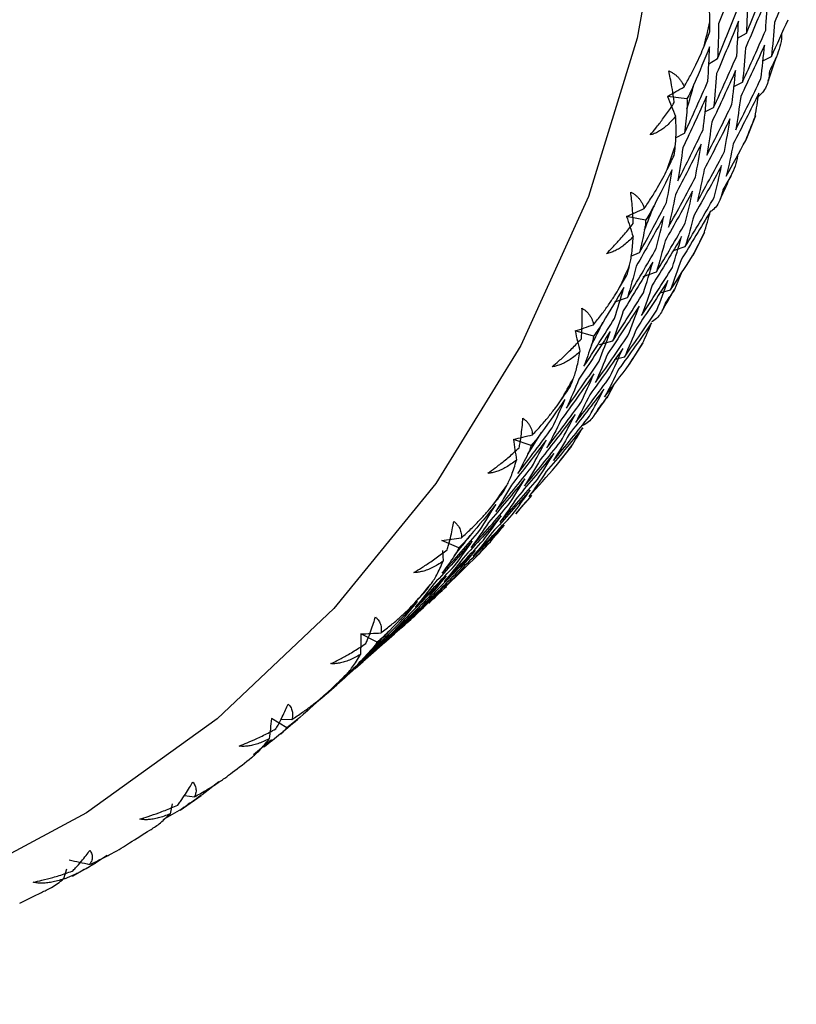
# Paper-space layout '_Dimetric' of a CAD drawing. Units: millimetres. Extents: x -23 to 895, y -677 to 299.
# Drawn here: x 878 to 891, y 87 to 103 of the extents above; entities that cross this region are included whole.
import ezdxf

# ---------------------------------------------------------------- set-up
doc = ezdxf.new("R2010")
doc.units = ezdxf.units.MM

psp = doc.layouts.new('_Dimetric')

# ---------------------------------------------------------------- linework, layer by layer
at = {"color": 7, "linetype": 'Continuous', "lineweight": 25}
for p, q in [((889.822, 102.992), (889.971, 103.079)), ((890.249, 102.606), (890.395, 102.681)), ((889.331, 102.559), (889.48, 102.645)), ((889.758, 102.173), (889.904, 102.248)), ((888.961, 101.96), (888.629, 102.004)), ((889.267, 101.74), (889.412, 101.815)), ((889.969, 101.268), (890.13, 101.677)), ((888.764, 101.301), (888.921, 101.382)), ((888.26, 99.901), (887.936, 99.966)), ((889.065, 99.307), (889.263, 99.696)), ((888.007, 99.293), (888.156, 99.352)), ((888.749, 99.393), (888.933, 99.456)), ((888.22, 98.947), (888.442, 99.023)), ((888.863, 98.997), (888.749, 98.726)), ((888.504, 98.668), (888.683, 98.719)), ((887.734, 98.516), (887.951, 98.59)), ((887.377, 97.934), (887.062, 98.02)), ((887.478, 97.789), (887.701, 97.854)), ((887.985, 97.456), (888.218, 97.821)), ((887.725, 97.537), (887.899, 97.579)), ((887.719, 97.106), (887.62, 96.914)), ((886.317, 96.075), (886.013, 96.18)), ((886.738, 95.728), (887.004, 96.067)), ((885.088, 94.338), (884.797, 94.461)), ((885.332, 94.136), (885.629, 94.447)), ((884.808, 94.29), (884.82, 94.11)), ((883.94, 92.829), (884.166, 93.028)), ((883.701, 92.736), (883.425, 92.876)), ((883.653, 92.579), (883.881, 92.782)), ((883.449, 92.396), (883.655, 92.577)), ((883.162, 92.146), (883.39, 92.349)), ((882.958, 91.962), (883.164, 92.144)), ((882.671, 91.713), (882.899, 91.916)), ((882.447, 91.512), (882.673, 91.711)), ((882.166, 91.281), (881.905, 91.437)), ((882.071, 91.43), (882.25, 91.423)), ((881.908, 91.075), (881.601, 90.823)), ((881.014, 90.365), (880.727, 90.146)), ((880.353, 89.882), (880.712, 90.133)), ((880.428, 90.131), (880.597, 90.109)), ((880.218, 89.991), (880.183, 89.82)), ((878.526, 88.76), (878.909, 88.975)), ((879.118, 89.114), (878.942, 88.999)), ((878.427, 88.882), (878.377, 88.715)), ((878.567, 88.789), (878.383, 88.713))]:
    psp.add_line(p, q, dxfattribs=at)
at = {"color": 7, "linetype": 'Continuous', "lineweight": 25, "flags": 128}
psp.add_lwpolyline([(888.788, 108.693), (888.62, 105.802), (888.118, 102.994), (887.288, 100.305), (886.142, 97.771), (884.695, 95.428), (882.967, 93.306), (880.982, 91.435), (878.765, 89.84), (876.348, 88.542), (873.762, 87.559), (871.043, 86.904), (868.228, 86.586), (865.354, 86.61), (862.46, 86.974), (859.586, 87.675), (858.207, 88.134)], dxfattribs=at)
at = {"color": 7, "linetype": 'Continuous', "lineweight": 25}
for centre, radius, start, end in [((865.979, 108.654), 23.984, 346.014, 347.0269), ((868.373, 109.973), 23.279, 340.6927, 341.7361), ((866.33, 108.561), 23.622, 343.3442, 344.4171), ((868.673, 109.863), 22.96, 337.9812, 339.0644), ((866.657, 108.458), 23.279, 340.6978, 341.731), ((868.945, 109.749), 22.666, 335.276, 336.3381), ((866.956, 108.349), 22.96, 337.9761, 339.0695), ((869.186, 109.633), 22.398, 332.5182, 333.6195), ((867.228, 108.235), 22.666, 335.2812, 336.333), ((869.396, 109.52), 22.159, 329.7708, 330.849), ((867.469, 108.119), 22.398, 332.513, 333.6247), ((869.575, 109.413), 21.951, 326.9742, 328.0904), ((867.679, 108.006), 22.159, 329.776, 330.8438), ((869.722, 109.314), 21.774, 324.1929, 325.2839), ((867.858, 107.898), 21.951, 326.969, 328.0956), ((869.838, 109.228), 21.629, 321.3671, 322.4943), ((868.005, 107.8), 21.774, 324.1982, 325.2785), ((869.924, 109.157), 21.518, 318.5621, 319.6616), ((868.121, 107.714), 21.629, 321.3618, 322.4996), ((869.981, 109.105), 21.441, 315.7179, 316.8517), ((868.207, 107.643), 21.518, 318.5674, 319.6563), ((870.011, 109.075), 21.398, 312.9007, 314.0043), ((868.264, 107.591), 21.441, 315.7126, 316.8571), ((868.295, 107.561), 21.398, 312.906, 313.999), ((868.3, 107.556), 21.39, 310.0448, 311.1911), ((868.283, 107.577), 21.418, 307.2382, 308.3304), ((868.193, 107.707), 21.576, 301.5883, 302.6752), ((868.051, 107.963), 21.869, 295.9799, 297.057)]:
    psp.add_arc(centre, radius, start, end, dxfattribs=at)
for points in [[(889.837, 104.136), (889.729, 103.835), (889.616, 103.534), (889.499, 103.235)], [(890.818, 104.147), (890.698, 103.849), (890.574, 103.553), (890.447, 103.258)], [(889.971, 103.078), (890.095, 103.374), (890.216, 103.672), (890.333, 103.971)], [(890.327, 103.713), (890.207, 103.416), (890.083, 103.12), (889.956, 102.825)], [(889.99, 103.669), (889.988, 103.47), (889.981, 103.273), (889.971, 103.078)], [(890.298, 103.127), (890.312, 103.321), (890.321, 103.516), (890.327, 103.713)], [(889.48, 102.645), (889.604, 102.941), (889.725, 103.239), (889.842, 103.538)], [(889.35, 103.104), (889.351, 103.159), (889.352, 103.214), (889.352, 103.269)], [(889.836, 103.28), (889.716, 102.983), (889.592, 102.687), (889.465, 102.392)], [(889.499, 103.235), (889.497, 103.037), (889.49, 102.84), (889.48, 102.645)], [(889.807, 102.694), (889.821, 102.888), (889.83, 103.083), (889.836, 103.28)], [(890.395, 102.681), (890.491, 102.889), (890.586, 103.097), (890.678, 103.307)], [(890.447, 103.258), (890.433, 103.064), (890.416, 102.872), (890.395, 102.681)], [(889.253, 102.857), (889.286, 102.939), (889.318, 103.022), (889.35, 103.104)], [(889.904, 102.248), (890.039, 102.539), (890.17, 102.832), (890.298, 103.127)], [(889.345, 102.847), (889.26, 102.636), (889.173, 102.425), (889.084, 102.215)], [(889.316, 102.261), (889.33, 102.455), (889.339, 102.65), (889.345, 102.847)], [(890.278, 102.875), (890.147, 102.582), (890.013, 102.291), (889.874, 102.001)], [(890.216, 102.303), (890.241, 102.492), (890.262, 102.683), (890.278, 102.875)], [(889.413, 101.815), (889.548, 102.106), (889.679, 102.399), (889.807, 102.694)], [(889.956, 102.825), (889.942, 102.631), (889.925, 102.439), (889.904, 102.248)], [(890.48, 102.677), (890.442, 102.596), (890.404, 102.515), (890.365, 102.434)], [(889.787, 102.442), (889.656, 102.149), (889.521, 101.857), (889.383, 101.568)], [(889.465, 102.392), (889.451, 102.198), (889.434, 102.005), (889.413, 101.815)], [(889.725, 101.87), (889.75, 102.059), (889.77, 102.25), (889.787, 102.442)], [(890.365, 102.434), (890.358, 102.381), (890.351, 102.328), (890.344, 102.276)], [(888.629, 102.004), (888.724, 102.057), (888.819, 102.112), (888.913, 102.167)], [(888.921, 101.382), (889.057, 101.673), (889.188, 101.966), (889.316, 102.261)], [(889.789, 101.438), (889.935, 101.724), (890.078, 102.013), (890.216, 102.303)], [(888.629, 102.004), (888.676, 101.892), (888.723, 101.78), (888.768, 101.667)], [(889.296, 102.009), (889.165, 101.716), (889.03, 101.424), (888.892, 101.134)], [(889.234, 101.437), (889.259, 101.626), (889.279, 101.817), (889.296, 102.009)], [(890.183, 102.057), (890.041, 101.769), (889.895, 101.482), (889.746, 101.198)], [(889.874, 102.001), (889.85, 101.811), (889.821, 101.624), (889.789, 101.438)], [(890.118, 101.659), (890.141, 101.791), (890.163, 101.924), (890.183, 102.057)], [(889.298, 101.005), (889.444, 101.291), (889.587, 101.58), (889.725, 101.87)], [(888.961, 101.79), (888.95, 101.653), (888.936, 101.517), (888.921, 101.382)], [(889.692, 101.624), (889.55, 101.336), (889.404, 101.049), (889.255, 100.764)], [(889.383, 101.568), (889.358, 101.378), (889.33, 101.191), (889.298, 101.005)], [(889.597, 101.067), (889.632, 101.251), (889.664, 101.437), (889.692, 101.624)], [(888.807, 100.572), (888.953, 100.858), (889.096, 101.147), (889.234, 101.437)], [(888.743, 101.003), (888.75, 101.056), (888.757, 101.108), (888.763, 101.161)], [(889.2, 101.191), (889.059, 100.903), (888.913, 100.616), (888.764, 100.331)], [(889.106, 100.633), (889.141, 100.818), (889.173, 101.004), (889.2, 101.191)], [(889.629, 100.651), (889.741, 100.851), (889.851, 101.053), (889.959, 101.255)], [(889.746, 101.198), (889.711, 101.013), (889.672, 100.831), (889.629, 100.651)], [(888.628, 100.763), (888.666, 100.843), (888.705, 100.923), (888.743, 101.003)], [(888.892, 101.134), (888.867, 100.945), (888.839, 100.758), (888.807, 100.572)], [(889.138, 100.218), (889.295, 100.499), (889.448, 100.782), (889.597, 101.067)], [(889.549, 100.828), (889.397, 100.545), (889.241, 100.264), (889.081, 99.985)], [(889.423, 100.287), (889.469, 100.465), (889.511, 100.646), (889.549, 100.828)], [(888.709, 100.758), (888.609, 100.553), (888.506, 100.349), (888.402, 100.146)], [(888.615, 100.2), (888.65, 100.385), (888.682, 100.57), (888.709, 100.758)], [(889.255, 100.764), (889.22, 100.58), (889.181, 100.398), (889.138, 100.218)], [(888.647, 99.785), (888.804, 100.066), (888.957, 100.349), (889.106, 100.633)], [(889.705, 100.652), (889.661, 100.574), (889.616, 100.496), (889.572, 100.418)], [(889.058, 100.395), (888.906, 100.112), (888.75, 99.831), (888.59, 99.552)], [(888.764, 100.331), (888.729, 100.147), (888.69, 99.965), (888.647, 99.785)], [(888.932, 99.854), (888.978, 100.032), (889.02, 100.213), (889.058, 100.395)], [(889.572, 100.418), (889.559, 100.368), (889.546, 100.318), (889.533, 100.269)], [(888.156, 99.352), (888.313, 99.633), (888.466, 99.916), (888.615, 100.2)], [(888.933, 99.455), (889.1, 99.73), (889.263, 100.008), (889.423, 100.287)], [(887.936, 99.966), (888.036, 100.01), (888.136, 100.055), (888.236, 100.102)], [(889.362, 100.056), (889.199, 99.778), (889.032, 99.503), (888.862, 99.23)], [(889.252, 99.681), (889.29, 99.805), (889.327, 99.93), (889.362, 100.056)], [(887.936, 99.966), (887.974, 99.852), (888.011, 99.737), (888.047, 99.622)], [(888.567, 99.962), (888.415, 99.679), (888.259, 99.398), (888.099, 99.119)], [(888.441, 99.421), (888.487, 99.599), (888.529, 99.78), (888.567, 99.962)], [(888.442, 99.022), (888.609, 99.297), (888.772, 99.574), (888.932, 99.854)], [(889.081, 99.985), (889.035, 99.806), (888.986, 99.63), (888.933, 99.455)], [(888.241, 99.739), (888.215, 99.609), (888.186, 99.48), (888.156, 99.352)], [(888.871, 99.623), (888.708, 99.345), (888.541, 99.07), (888.371, 98.797)], [(888.59, 99.552), (888.544, 99.373), (888.495, 99.197), (888.442, 99.022)], [(888.713, 99.099), (888.769, 99.271), (888.822, 99.446), (888.871, 99.623)], [(887.951, 98.589), (888.118, 98.864), (888.281, 99.141), (888.441, 99.421)], [(888.38, 99.19), (888.217, 98.912), (888.05, 98.637), (887.88, 98.364)], [(888.222, 98.666), (888.278, 98.838), (888.331, 99.013), (888.38, 99.19)], [(888.683, 98.719), (888.809, 98.911), (888.934, 99.103), (889.057, 99.297)], [(888.862, 99.23), (888.806, 99.058), (888.746, 98.887), (888.683, 98.719)], [(887.817, 98.756), (887.861, 98.833), (887.906, 98.91), (887.95, 98.988)], [(887.95, 98.988), (887.963, 99.037), (887.975, 99.086), (887.987, 99.136)], [(888.099, 99.119), (888.053, 98.94), (888.004, 98.764), (887.951, 98.589)], [(888.192, 98.286), (888.369, 98.555), (888.543, 98.826), (888.713, 99.099)], [(888.638, 98.876), (888.465, 98.605), (888.288, 98.336), (888.108, 98.069)], [(888.45, 98.371), (888.516, 98.537), (888.579, 98.705), (888.638, 98.876)], [(887.889, 98.756), (887.773, 98.56), (887.655, 98.364), (887.536, 98.169)], [(887.701, 97.853), (887.878, 98.122), (888.052, 98.393), (888.222, 98.666)], [(887.731, 98.233), (887.787, 98.405), (887.84, 98.58), (887.889, 98.756)], [(888.371, 98.797), (888.315, 98.624), (888.255, 98.454), (888.192, 98.286)], [(888.749, 98.726), (888.699, 98.651), (888.649, 98.577), (888.599, 98.502)], [(888.599, 98.502), (888.58, 98.456), (888.561, 98.41), (888.542, 98.364)], [(888.147, 98.443), (887.974, 98.172), (887.797, 97.903), (887.617, 97.636)], [(887.88, 98.364), (887.824, 98.191), (887.764, 98.021), (887.701, 97.853)], [(887.899, 97.578), (888.086, 97.84), (888.27, 98.105), (888.45, 98.371)], [(887.959, 97.938), (888.025, 98.104), (888.088, 98.272), (888.147, 98.443)], [(887.21, 97.42), (887.387, 97.689), (887.561, 97.96), (887.731, 98.233)], [(888.362, 98.157), (888.179, 97.892), (887.992, 97.63), (887.801, 97.37)], [(888.209, 97.81), (888.262, 97.924), (888.313, 98.04), (888.362, 98.157)], [(887.061, 98.02), (887.09, 97.904), (887.117, 97.787), (887.144, 97.671)], [(887.062, 98.02), (887.166, 98.055), (887.271, 98.09), (887.375, 98.127)], [(887.656, 98.01), (887.483, 97.739), (887.306, 97.47), (887.126, 97.203)], [(887.468, 97.505), (887.534, 97.671), (887.597, 97.839), (887.656, 98.01)], [(888.108, 98.069), (888.041, 97.903), (887.972, 97.74), (887.899, 97.578)], [(887.407, 97.145), (887.595, 97.407), (887.779, 97.671), (887.959, 97.938)], [(887.339, 97.781), (887.298, 97.66), (887.255, 97.539), (887.21, 97.42)], [(887.871, 97.724), (887.688, 97.459), (887.501, 97.197), (887.31, 96.937)], [(887.653, 97.239), (887.729, 97.398), (887.802, 97.56), (887.871, 97.724)], [(886.916, 96.712), (887.104, 96.974), (887.288, 97.238), (887.468, 97.505)], [(887.617, 97.636), (887.55, 97.47), (887.481, 97.307), (887.407, 97.145)], [(887.563, 96.9), (887.703, 97.082), (887.842, 97.265), (887.979, 97.449)], [(887.801, 97.37), (887.725, 97.211), (887.646, 97.054), (887.563, 96.9)], [(887.38, 97.29), (887.197, 97.026), (887.01, 96.764), (886.819, 96.504)], [(887.126, 97.203), (887.059, 97.037), (886.99, 96.873), (886.916, 96.712)], [(886.977, 97.072), (886.995, 97.118), (887.013, 97.164), (887.031, 97.21)], [(887.072, 96.467), (887.269, 96.722), (887.463, 96.979), (887.653, 97.239)], [(887.162, 96.806), (887.238, 96.965), (887.311, 97.127), (887.38, 97.29)], [(886.827, 96.851), (886.877, 96.925), (886.927, 96.998), (886.977, 97.072)], [(887.552, 97.034), (887.359, 96.776), (887.162, 96.521), (886.962, 96.269)], [(887.304, 96.571), (887.39, 96.722), (887.473, 96.877), (887.552, 97.034)], [(886.889, 96.857), (886.759, 96.67), (886.627, 96.483), (886.493, 96.297)], [(886.671, 96.373), (886.747, 96.532), (886.82, 96.694), (886.889, 96.857)], [(887.31, 96.937), (887.234, 96.778), (887.155, 96.621), (887.072, 96.467)], [(887.62, 96.914), (887.564, 96.843), (887.509, 96.772), (887.453, 96.702)], [(886.581, 96.034), (886.778, 96.289), (886.971, 96.546), (887.162, 96.806)], [(887.453, 96.702), (887.429, 96.659), (887.405, 96.617), (887.38, 96.575)], [(887.061, 96.601), (886.868, 96.343), (886.671, 96.088), (886.471, 95.835)], [(886.819, 96.504), (886.743, 96.345), (886.664, 96.188), (886.581, 96.034)], [(886.695, 95.821), (886.901, 96.068), (887.105, 96.318), (887.304, 96.571)], [(886.813, 96.138), (886.899, 96.289), (886.982, 96.444), (887.061, 96.601)], [(886.09, 95.601), (886.287, 95.856), (886.48, 96.113), (886.671, 96.373)], [(887.191, 96.375), (886.988, 96.124), (886.782, 95.877), (886.573, 95.632)], [(886.996, 96.059), (887.063, 96.163), (887.128, 96.268), (887.191, 96.375)], [(886.57, 96.167), (886.377, 95.91), (886.18, 95.655), (885.98, 95.402)], [(886.013, 96.18), (886.121, 96.205), (886.23, 96.231), (886.338, 96.258)], [(886.013, 96.18), (886.031, 96.063), (886.049, 95.946), (886.065, 95.829)], [(886.322, 95.704), (886.408, 95.856), (886.491, 96.011), (886.57, 96.167)], [(886.962, 96.269), (886.876, 96.117), (886.787, 95.968), (886.695, 95.821)], [(886.204, 95.388), (886.41, 95.635), (886.613, 95.885), (886.813, 96.138)], [(886.7, 95.942), (886.497, 95.691), (886.291, 95.444), (886.082, 95.199)], [(886.261, 95.933), (886.206, 95.821), (886.149, 95.711), (886.09, 95.601)], [(886.471, 95.835), (886.385, 95.684), (886.296, 95.535), (886.204, 95.388)], [(886.424, 95.501), (886.519, 95.645), (886.611, 95.792), (886.7, 95.942)], [(885.713, 94.955), (885.919, 95.202), (886.122, 95.452), (886.322, 95.704)], [(886.277, 95.208), (886.431, 95.379), (886.583, 95.551), (886.734, 95.724)], [(886.209, 95.509), (886.006, 95.258), (885.8, 95.011), (885.591, 94.766)], [(885.786, 94.775), (886.002, 95.014), (886.215, 95.256), (886.424, 95.501)], [(885.933, 95.068), (886.028, 95.212), (886.12, 95.359), (886.209, 95.509)], [(886.573, 95.632), (886.477, 95.488), (886.379, 95.347), (886.277, 95.208)], [(886.298, 95.315), (886.086, 95.073), (885.871, 94.833), (885.653, 94.597)], [(885.98, 95.402), (885.894, 95.251), (885.805, 95.102), (885.713, 94.955)], [(885.831, 95.271), (885.855, 95.313), (885.879, 95.356), (885.902, 95.398)], [(885.995, 94.899), (886.099, 95.035), (886.2, 95.174), (886.298, 95.315)], [(885.665, 95.063), (885.721, 95.132), (885.776, 95.202), (885.831, 95.271)], [(886.082, 95.199), (885.986, 95.055), (885.888, 94.914), (885.786, 94.775)], [(886.326, 95.229), (886.265, 95.162), (886.205, 95.096), (886.144, 95.03)], [(885.718, 95.075), (885.574, 94.898), (885.428, 94.722), (885.281, 94.547)], [(885.295, 94.342), (885.511, 94.581), (885.724, 94.823), (885.933, 95.068)], [(885.442, 94.635), (885.537, 94.779), (885.629, 94.926), (885.718, 95.075)], [(886.144, 95.03), (886.114, 94.992), (886.085, 94.954), (886.055, 94.916)], [(885.807, 94.882), (885.595, 94.64), (885.38, 94.4), (885.161, 94.164)], [(885.33, 94.197), (885.555, 94.428), (885.777, 94.662), (885.995, 94.899)], [(885.504, 94.466), (885.608, 94.602), (885.709, 94.741), (885.807, 94.882)], [(885.858, 94.723), (885.636, 94.489), (885.412, 94.258), (885.185, 94.03)], [(885.591, 94.766), (885.495, 94.622), (885.397, 94.481), (885.295, 94.342)], [(885.624, 94.442), (885.703, 94.534), (885.781, 94.628), (885.858, 94.723)], [(884.797, 94.461), (884.909, 94.476), (885.02, 94.492), (885.132, 94.508)], [(884.804, 93.909), (885.02, 94.148), (885.233, 94.39), (885.442, 94.635)], [(885.653, 94.597), (885.548, 94.461), (885.441, 94.327), (885.33, 94.197)], [(885.316, 94.449), (885.104, 94.207), (884.889, 93.967), (884.67, 93.731)], [(884.839, 93.764), (885.064, 93.995), (885.286, 94.229), (885.504, 94.466)], [(885.013, 94.033), (885.117, 94.169), (885.218, 94.308), (885.316, 94.449)], [(885.367, 94.29), (885.145, 94.056), (884.921, 93.825), (884.694, 93.596)], [(885.016, 94.208), (884.947, 94.107), (884.876, 94.007), (884.804, 93.909)], [(885.161, 94.164), (885.057, 94.028), (884.95, 93.894), (884.839, 93.764)], [(885.036, 93.899), (885.149, 94.026), (885.26, 94.157), (885.367, 94.29)], [(884.348, 93.331), (884.573, 93.562), (884.794, 93.796), (885.013, 94.033)], [(884.837, 93.656), (885.003, 93.814), (885.168, 93.974), (885.331, 94.136)], [(885.185, 94.03), (885.072, 93.902), (884.956, 93.777), (884.837, 93.656)], [(884.875, 93.857), (884.654, 93.623), (884.43, 93.392), (884.203, 93.163)], [(884.346, 93.223), (884.579, 93.445), (884.809, 93.67), (885.036, 93.899)], [(884.545, 93.465), (884.658, 93.593), (884.768, 93.724), (884.875, 93.857)], [(884.888, 93.734), (884.658, 93.508), (884.425, 93.286), (884.189, 93.066)], [(884.67, 93.731), (884.566, 93.595), (884.459, 93.461), (884.348, 93.331)], [(884.522, 93.6), (884.551, 93.637), (884.579, 93.675), (884.608, 93.713)], [(884.532, 93.368), (884.653, 93.487), (884.772, 93.609), (884.888, 93.734)], [(884.877, 93.684), (884.812, 93.622), (884.746, 93.561), (884.68, 93.499)], [(884.34, 93.404), (884.401, 93.469), (884.461, 93.534), (884.522, 93.6)], [(884.694, 93.596), (884.581, 93.469), (884.465, 93.344), (884.346, 93.223)], [(884.68, 93.499), (884.646, 93.466), (884.612, 93.433), (884.578, 93.4)], [(884.397, 93.301), (884.167, 93.075), (883.934, 92.853), (883.698, 92.633)], [(883.816, 92.719), (884.057, 92.932), (884.296, 93.149), (884.532, 93.368)], [(883.855, 92.79), (884.088, 93.012), (884.318, 93.237), (884.545, 93.465)], [(884.384, 93.424), (884.227, 93.258), (884.069, 93.093), (883.909, 92.93)], [(884.041, 92.935), (884.162, 93.054), (884.281, 93.176), (884.397, 93.301)], [(884.054, 93.032), (884.167, 93.16), (884.277, 93.291), (884.384, 93.424)], [(884.372, 93.215), (884.134, 92.998), (883.893, 92.785), (883.649, 92.574)], [(884.203, 93.163), (884.09, 93.036), (883.974, 92.911), (883.855, 92.79)], [(884.102, 92.972), (884.194, 93.051), (884.283, 93.132), (884.372, 93.215)], [(883.364, 92.356), (883.597, 92.579), (883.827, 92.804), (884.054, 93.032)], [(884.189, 93.066), (884.068, 92.947), (883.943, 92.831), (883.816, 92.719)], [(883.905, 92.868), (883.676, 92.642), (883.443, 92.42), (883.207, 92.2)], [(883.325, 92.286), (883.566, 92.499), (883.805, 92.716), (884.041, 92.935)], [(883.425, 92.876), (883.423, 92.76), (883.421, 92.644), (883.417, 92.528)], [(883.425, 92.876), (883.538, 92.881), (883.652, 92.886), (883.766, 92.893)], [(883.55, 92.502), (883.671, 92.621), (883.79, 92.743), (883.905, 92.868)], [(883.881, 92.782), (883.643, 92.565), (883.402, 92.352), (883.158, 92.141)], [(883.698, 92.633), (883.577, 92.514), (883.452, 92.398), (883.325, 92.286)], [(882.834, 91.853), (883.075, 92.066), (883.314, 92.283), (883.55, 92.502)], [(883.613, 92.62), (883.531, 92.531), (883.448, 92.443), (883.364, 92.356)], [(883.39, 92.349), (883.152, 92.132), (882.911, 91.919), (882.667, 91.708)], [(883.207, 92.2), (883.086, 92.081), (882.961, 91.965), (882.834, 91.853)], [(883.059, 92.069), (883.092, 92.102), (883.126, 92.135), (883.159, 92.168)], [(882.862, 91.888), (882.928, 91.948), (882.993, 92.008), (883.059, 92.069)], [(882.899, 91.916), (882.73, 91.762), (882.559, 91.61), (882.387, 91.459)], [(881.905, 91.437), (881.894, 91.323), (881.881, 91.209), (881.868, 91.095)], [(882.062, 91.18), (881.969, 91.104), (881.874, 91.029), (881.778, 90.955)], [(880.376, 89.9), (880.272, 89.837), (880.167, 89.776), (880.061, 89.716)], [(878.473, 89.038), (878.588, 89.012), (878.703, 88.987), (878.818, 88.963)]]:
    psp.add_open_spline(points, degree=3, dxfattribs=at)
for points, knots in [([(889.352, 103.269), (889.351, 103.304), (889.35, 103.376), (889.342, 103.498), (889.327, 103.637), (889.311, 103.739), (889.302, 103.791)], [0, 0, 0, 0, 0.213926, 0.451904, 0.713944, 1, 1, 1, 1]), ([(890.566, 103.059), (890.566, 103.048), (890.57, 102.917), (890.523, 102.792), (890.48, 102.677)], [0, 0, 0, 0, 0.084423, 1, 1, 1, 1]), ([(888.913, 102.167), (888.949, 102.231), (889.019, 102.353), (889.11, 102.533), (889.188, 102.699), (889.232, 102.806), (889.253, 102.857)], [0, 0, 0, 0, 0.286056, 0.548096, 0.786074, 1, 1, 1, 1]), ([(888.651, 102.437), (888.668, 102.43), (888.701, 102.415), (888.746, 102.386), (888.788, 102.353), (888.826, 102.314), (888.86, 102.27), (888.89, 102.221), (888.905, 102.185), (888.913, 102.167)], [0, 0, 0, 0, 0.1172102, 0.2412783, 0.373402, 0.5145816, 0.6656434, 0.8272649, 1, 1, 1, 1]), ([(888.746, 101.899), (888.742, 101.928), (888.731, 102.016), (888.709, 102.155), (888.68, 102.305), (888.66, 102.397), (888.651, 102.437)], [0, 0, 0, 0, 0.172026, 0.505382, 0.781285, 1, 1, 1, 1]), ([(889.084, 102.215), (889.064, 102.171), (889.026, 102.084), (888.982, 102.001), (888.961, 101.96)], [0, 0, 0, 0, 0.518648, 1, 1, 1, 1]), ([(890.344, 102.276), (890.321, 102.205), (890.29, 102.109), (890.198, 102.027), (890.174, 102.005)], [0, 0, 0, 0, 0.7339537, 1, 1, 1, 1]), ([(888.337, 101.349), (888.369, 101.387), (888.441, 101.474), (888.556, 101.624), (888.66, 101.769), (888.724, 101.866), (888.746, 101.899)], [0, 0, 0, 0, 0.219277, 0.496264, 0.827818, 1, 1, 1, 1]), ([(888.961, 101.96), (888.963, 101.933), (888.966, 101.877), (888.963, 101.82), (888.961, 101.79)], [0, 0, 0, 0, 0.481352, 1, 1, 1, 1]), ([(888.768, 101.667), (888.745, 101.639), (888.699, 101.584), (888.626, 101.513), (888.553, 101.453), (888.481, 101.406), (888.409, 101.37), (888.36, 101.356), (888.337, 101.349)], [0, 0, 0, 0, 0.200442, 0.385873, 0.557218, 0.715649, 0.862636, 1, 1, 1, 1]), ([(888.763, 101.161), (888.766, 101.194), (888.773, 101.264), (888.778, 101.381), (888.777, 101.516), (888.771, 101.615), (888.768, 101.667)], [0, 0, 0, 0, 0.213926, 0.451904, 0.713944, 1, 1, 1, 1]), ([(889.818, 100.997), (889.818, 100.996), (889.81, 100.876), (889.757, 100.763), (889.705, 100.652)], [0, 0, 0, 0, 0.0093019, 1, 1, 1, 1]), ([(888.236, 100.102), (888.277, 100.162), (888.356, 100.279), (888.461, 100.451), (888.551, 100.611), (888.603, 100.714), (888.628, 100.763)], [0, 0, 0, 0, 0.286056, 0.548096, 0.786074, 1, 1, 1, 1]), ([(888.007, 100.378), (888.022, 100.37), (888.054, 100.353), (888.095, 100.322), (888.132, 100.287), (888.166, 100.248), (888.194, 100.203), (888.219, 100.154), (888.23, 100.12), (888.236, 100.102)], [0, 0, 0, 0, 0.11721, 0.241278, 0.373402, 0.514582, 0.665643, 0.827265, 1, 1, 1, 1]), ([(888.048, 99.847), (888.048, 99.876), (888.045, 99.962), (888.037, 100.098), (888.023, 100.247), (888.012, 100.338), (888.007, 100.378)], [0, 0, 0, 0, 0.172026, 0.505382, 0.781285, 1, 1, 1, 1]), ([(889.533, 100.269), (889.503, 100.203), (889.466, 100.121), (889.376, 100.056), (889.358, 100.043)], [0, 0, 0, 0, 0.803152, 1, 1, 1, 1]), ([(888.402, 100.146), (888.379, 100.103), (888.334, 100.019), (888.284, 99.939), (888.26, 99.901)], [0, 0, 0, 0, 0.518648, 1, 1, 1, 1]), ([(887.596, 99.333), (887.63, 99.369), (887.709, 99.449), (887.836, 99.589), (887.952, 99.725), (888.024, 99.816), (888.048, 99.847)], [0, 0, 0, 0, 0.219277, 0.496264, 0.827818, 1, 1, 1, 1]), ([(888.26, 99.901), (888.259, 99.875), (888.256, 99.821), (888.246, 99.767), (888.241, 99.739)], [0, 0, 0, 0, 0.481352, 1, 1, 1, 1]), ([(888.047, 99.622), (888.022, 99.595), (887.972, 99.544), (887.894, 99.477), (887.818, 99.423), (887.742, 99.381), (887.669, 99.35), (887.619, 99.339), (887.596, 99.333)], [0, 0, 0, 0, 0.200442, 0.385873, 0.557218, 0.715649, 0.862636, 1, 1, 1, 1]), ([(887.987, 99.136), (887.994, 99.167), (888.009, 99.233), (888.026, 99.346), (888.04, 99.475), (888.045, 99.572), (888.047, 99.622)], [0, 0, 0, 0, 0.213926, 0.451904, 0.713944, 1, 1, 1, 1]), ([(887.375, 98.127), (887.421, 98.184), (887.509, 98.294), (887.627, 98.458), (887.729, 98.61), (887.789, 98.709), (887.817, 98.756)], [0, 0, 0, 0, 0.2860563, 0.5480956, 0.786074, 1, 1, 1, 1]), ([(887.168, 97.888), (887.17, 97.916), (887.177, 97.999), (887.182, 98.132), (887.183, 98.277), (887.18, 98.367), (887.179, 98.406)], [0, 0, 0, 0, 0.172026, 0.505382, 0.781285, 1, 1, 1, 1]), ([(887.179, 98.406), (887.193, 98.397), (887.223, 98.379), (887.26, 98.347), (887.294, 98.311), (887.322, 98.271), (887.346, 98.226), (887.364, 98.178), (887.372, 98.144), (887.375, 98.127)], [0, 0, 0, 0, 0.11721, 0.241278, 0.373402, 0.514582, 0.665643, 0.827265, 1, 1, 1, 1]), ([(888.542, 98.364), (888.506, 98.303), (888.463, 98.233), (888.372, 98.18), (888.359, 98.173)], [0, 0, 0, 0, 0.853676, 1, 1, 1, 1]), ([(887.536, 98.169), (887.51, 98.127), (887.459, 98.047), (887.403, 97.971), (887.377, 97.934)], [0, 0, 0, 0, 0.518648, 1, 1, 1, 1]), ([(886.675, 97.414), (886.713, 97.446), (886.798, 97.52), (886.936, 97.649), (887.063, 97.775), (887.141, 97.859), (887.168, 97.888)], [0, 0, 0, 0, 0.219277, 0.496264, 0.827818, 1, 1, 1, 1]), ([(887.377, 97.934), (887.372, 97.909), (887.363, 97.858), (887.347, 97.808), (887.339, 97.781)], [0, 0, 0, 0, 0.481352, 1, 1, 1, 1]), ([(887.144, 97.671), (887.116, 97.646), (887.064, 97.598), (886.981, 97.537), (886.901, 97.488), (886.824, 97.451), (886.748, 97.425), (886.699, 97.418), (886.675, 97.414)], [0, 0, 0, 0, 0.200442, 0.385873, 0.557218, 0.715649, 0.862636, 1, 1, 1, 1]), ([(887.031, 97.21), (887.042, 97.239), (887.064, 97.301), (887.094, 97.407), (887.122, 97.53), (887.136, 97.623), (887.144, 97.671)], [0, 0, 0, 0, 0.213926, 0.451904, 0.713944, 1, 1, 1, 1]), ([(886.338, 96.258), (886.388, 96.311), (886.485, 96.413), (886.615, 96.568), (886.728, 96.712), (886.795, 96.807), (886.827, 96.851)], [0, 0, 0, 0, 0.2860563, 0.5480956, 0.786074, 1, 1, 1, 1]), ([(886.113, 96.037), (886.118, 96.064), (886.132, 96.141), (886.15, 96.268), (886.166, 96.408), (886.172, 96.498), (886.175, 96.537)], [0, 0, 0, 0, 0.173426, 0.487469, 0.77515, 1, 1, 1, 1]), ([(886.175, 96.537), (886.188, 96.528), (886.216, 96.508), (886.249, 96.475), (886.278, 96.438), (886.302, 96.398), (886.32, 96.354), (886.333, 96.307), (886.336, 96.274), (886.338, 96.258)], [0, 0, 0, 0, 0.11721, 0.241278, 0.373402, 0.514582, 0.665643, 0.827265, 1, 1, 1, 1]), ([(887.38, 96.575), (887.337, 96.521), (887.289, 96.46), (887.197, 96.419), (887.187, 96.415)], [0, 0, 0, 0, 0.892246, 1, 1, 1, 1]), ([(886.493, 96.297), (886.464, 96.258), (886.408, 96.182), (886.346, 96.11), (886.317, 96.075)], [0, 0, 0, 0, 0.518648, 1, 1, 1, 1]), ([(885.582, 95.605), (885.623, 95.634), (885.717, 95.702), (885.865, 95.819), (886, 95.934), (886.083, 96.01), (886.113, 96.037)], [0, 0, 0, 0, 0.22399, 0.510011, 0.826713, 1, 1, 1, 1]), ([(886.317, 96.075), (886.309, 96.052), (886.295, 96.004), (886.273, 95.957), (886.261, 95.933)], [0, 0, 0, 0, 0.481352, 1, 1, 1, 1]), ([(886.065, 95.829), (886.036, 95.806), (885.98, 95.762), (885.894, 95.707), (885.811, 95.664), (885.731, 95.632), (885.655, 95.611), (885.606, 95.607), (885.582, 95.605)], [0, 0, 0, 0, 0.200442, 0.385873, 0.557218, 0.715649, 0.862636, 1, 1, 1, 1]), ([(885.902, 95.398), (885.916, 95.425), (885.945, 95.481), (885.987, 95.58), (886.028, 95.696), (886.053, 95.783), (886.065, 95.829)], [0, 0, 0, 0, 0.213926, 0.451904, 0.713944, 1, 1, 1, 1]), ([(885.132, 94.508), (885.186, 94.558), (885.29, 94.652), (885.432, 94.796), (885.556, 94.931), (885.63, 95.02), (885.665, 95.063)], [0, 0, 0, 0, 0.2860563, 0.5480956, 0.786074, 1, 1, 1, 1]), ([(884.889, 94.306), (884.897, 94.332), (884.92, 94.408), (884.952, 94.53), (884.981, 94.665), (884.996, 94.749), (885.003, 94.786)], [0, 0, 0, 0, 0.172026, 0.505382, 0.781285, 1, 1, 1, 1]), ([(885.003, 94.786), (885.015, 94.776), (885.04, 94.755), (885.069, 94.721), (885.094, 94.684), (885.113, 94.644), (885.125, 94.601), (885.133, 94.556), (885.132, 94.525), (885.132, 94.508)], [0, 0, 0, 0, 0.11721, 0.241278, 0.373402, 0.514582, 0.665643, 0.827265, 1, 1, 1, 1]), ([(885.281, 94.547), (885.249, 94.509), (885.187, 94.437), (885.12, 94.37), (885.088, 94.338)], [0, 0, 0, 0, 0.518648, 1, 1, 1, 1]), ([(884.324, 93.919), (884.367, 93.945), (884.464, 94.003), (884.621, 94.108), (884.767, 94.211), (884.858, 94.282), (884.889, 94.306)], [0, 0, 0, 0, 0.219277, 0.496264, 0.827818, 1, 1, 1, 1]), ([(885.088, 94.338), (885.078, 94.317), (885.058, 94.273), (885.03, 94.23), (885.016, 94.208)], [0, 0, 0, 0, 0.481352, 1, 1, 1, 1]), ([(884.82, 94.11), (884.789, 94.09), (884.731, 94.05), (884.641, 94.001), (884.556, 93.963), (884.474, 93.937), (884.397, 93.921), (884.348, 93.92), (884.324, 93.919)], [0, 0, 0, 0, 0.2004421, 0.3858727, 0.5572183, 0.7156495, 0.8626361, 1, 1, 1, 1]), ([(884.608, 93.713), (884.625, 93.737), (884.661, 93.788), (884.714, 93.879), (884.768, 93.986), (884.802, 94.068), (884.82, 94.11)], [0, 0, 0, 0, 0.213926, 0.451904, 0.713944, 1, 1, 1, 1]), ([(883.766, 92.893), (883.824, 92.938), (883.935, 93.023), (884.087, 93.156), (884.222, 93.281), (884.302, 93.364), (884.34, 93.404)], [0, 0, 0, 0, 0.2860563, 0.5480956, 0.786074, 1, 1, 1, 1]), ([(883.508, 92.711), (883.518, 92.735), (883.549, 92.805), (883.593, 92.921), (883.637, 93.049), (883.66, 93.129), (883.67, 93.164)], [0, 0, 0, 0, 0.172026, 0.505382, 0.781285, 1, 1, 1, 1]), ([(883.67, 93.164), (883.681, 93.154), (883.704, 93.132), (883.729, 93.098), (883.749, 93.061), (883.763, 93.022), (883.771, 92.98), (883.772, 92.937), (883.768, 92.908), (883.766, 92.893)], [0, 0, 0, 0, 0.11721, 0.241278, 0.373402, 0.514582, 0.665643, 0.827265, 1, 1, 1, 1]), ([(883.909, 92.93), (883.874, 92.895), (883.807, 92.828), (883.736, 92.766), (883.701, 92.736)], [0, 0, 0, 0, 0.518648, 1, 1, 1, 1]), ([(882.912, 92.371), (882.957, 92.393), (883.058, 92.443), (883.224, 92.534), (883.378, 92.626), (883.474, 92.689), (883.508, 92.711)], [0, 0, 0, 0, 0.219277, 0.496264, 0.827818, 1, 1, 1, 1]), ([(883.701, 92.736), (883.689, 92.717), (883.663, 92.677), (883.63, 92.64), (883.613, 92.62)], [0, 0, 0, 0, 0.481352, 1, 1, 1, 1]), ([(883.417, 92.528), (883.385, 92.51), (883.324, 92.474), (883.232, 92.432), (883.144, 92.4), (883.062, 92.379), (882.984, 92.368), (882.936, 92.37), (882.912, 92.371)], [0, 0, 0, 0, 0.200442, 0.385873, 0.557218, 0.715649, 0.862636, 1, 1, 1, 1]), ([(883.159, 92.168), (883.179, 92.19), (883.222, 92.235), (883.285, 92.316), (883.352, 92.414), (883.395, 92.489), (883.417, 92.528)], [0, 0, 0, 0, 0.213926, 0.451904, 0.713944, 1, 1, 1, 1]), ([(882.25, 91.423), (882.312, 91.463), (882.429, 91.539), (882.592, 91.659), (882.735, 91.774), (882.821, 91.851), (882.862, 91.888)], [0, 0, 0, 0, 0.2860563, 0.5480956, 0.786074, 1, 1, 1, 1]), ([(881.978, 91.262), (881.991, 91.284), (882.03, 91.349), (882.086, 91.457), (882.143, 91.577), (882.174, 91.652), (882.188, 91.685)], [0, 0, 0, 0, 0.172026, 0.505382, 0.781285, 1, 1, 1, 1]), ([(882.188, 91.685), (882.198, 91.675), (882.218, 91.653), (882.239, 91.618), (882.255, 91.582), (882.264, 91.544), (882.266, 91.504), (882.262, 91.464), (882.254, 91.437), (882.25, 91.423)], [0, 0, 0, 0, 0.11721, 0.241278, 0.373402, 0.514582, 0.665643, 0.827265, 1, 1, 1, 1]), ([(882.387, 91.459), (882.35, 91.427), (882.278, 91.365), (882.202, 91.308), (882.166, 91.281)], [0, 0, 0, 0, 0.518648, 1, 1, 1, 1]), ([(881.356, 90.972), (881.403, 90.99), (881.508, 91.032), (881.681, 91.109), (881.842, 91.188), (881.943, 91.243), (881.978, 91.262)], [0, 0, 0, 0, 0.219277, 0.4962639, 0.8278182, 1, 1, 1, 1]), ([(882.166, 91.281), (882.151, 91.264), (882.119, 91.229), (882.082, 91.197), (882.062, 91.18)], [0, 0, 0, 0, 0.481352, 1, 1, 1, 1]), ([(881.868, 91.095), (881.835, 91.078), (881.771, 91.047), (881.676, 91.011), (881.587, 90.985), (881.504, 90.97), (881.427, 90.964), (881.379, 90.969), (881.356, 90.972)], [0, 0, 0, 0, 0.200442, 0.385873, 0.557218, 0.715649, 0.862636, 1, 1, 1, 1]), ([(881.566, 90.776), (881.589, 90.794), (881.637, 90.832), (881.711, 90.904), (881.789, 90.991), (881.841, 91.059), (881.868, 91.095)], [0, 0, 0, 0, 0.213926, 0.451904, 0.713944, 1, 1, 1, 1]), ([(880.597, 90.109), (880.661, 90.144), (880.785, 90.212), (880.956, 90.319), (881.108, 90.422), (881.2, 90.492), (881.243, 90.526)], [0, 0, 0, 0, 0.286056, 0.548096, 0.786074, 1, 1, 1, 1]), ([(880.313, 89.97), (880.328, 89.991), (880.374, 90.05), (880.442, 90.149), (880.511, 90.259), (880.55, 90.33), (880.568, 90.361)], [0, 0, 0, 0, 0.172026, 0.505382, 0.781285, 1, 1, 1, 1]), ([(880.568, 90.361), (880.576, 90.35), (880.593, 90.327), (880.61, 90.293), (880.621, 90.258), (880.626, 90.221), (880.623, 90.184), (880.614, 90.146), (880.603, 90.122), (880.597, 90.109)], [0, 0, 0, 0, 0.11721, 0.241278, 0.373402, 0.514582, 0.665643, 0.827265, 1, 1, 1, 1]), ([(880.727, 90.146), (880.688, 90.116), (880.611, 90.06), (880.532, 90.009), (880.493, 89.985)], [0, 0, 0, 0, 0.5186479, 1, 1, 1, 1]), ([(879.668, 89.732), (879.716, 89.746), (879.825, 89.779), (880.004, 89.842), (880.171, 89.908), (880.276, 89.954), (880.313, 89.97)], [0, 0, 0, 0, 0.219277, 0.496264, 0.827818, 1, 1, 1, 1]), ([(880.493, 89.985), (880.476, 89.97), (880.44, 89.94), (880.398, 89.914), (880.376, 89.9)], [0, 0, 0, 0, 0.481352, 1, 1, 1, 1]), ([(880.183, 89.82), (880.149, 89.806), (880.084, 89.78), (879.987, 89.75), (879.897, 89.731), (879.814, 89.721), (879.737, 89.72), (879.691, 89.728), (879.668, 89.732)], [0, 0, 0, 0, 0.200442, 0.385873, 0.557218, 0.715649, 0.862636, 1, 1, 1, 1]), ([(879.841, 89.546), (879.867, 89.561), (879.921, 89.592), (880.004, 89.653), (880.093, 89.728), (880.152, 89.789), (880.183, 89.82)], [0, 0, 0, 0, 0.213926, 0.4519044, 0.7139437, 1, 1, 1, 1]), ([(878.818, 88.963), (878.885, 88.993), (879.013, 89.05), (879.192, 89.144), (879.352, 89.235), (879.449, 89.298), (879.495, 89.328)], [0, 0, 0, 0, 0.286056, 0.548096, 0.786074, 1, 1, 1, 1]), ([(878.524, 88.847), (878.542, 88.865), (878.594, 88.918), (878.673, 89.006), (878.754, 89.107), (878.801, 89.171), (878.821, 89.2)], [0, 0, 0, 0, 0.172026, 0.505382, 0.781285, 1, 1, 1, 1]), ([(878.821, 89.2), (878.828, 89.189), (878.843, 89.166), (878.856, 89.133), (878.862, 89.099), (878.862, 89.065), (878.855, 89.03), (878.841, 88.996), (878.826, 88.974), (878.818, 88.963)], [0, 0, 0, 0, 0.11721, 0.241278, 0.373402, 0.514582, 0.665643, 0.827265, 1, 1, 1, 1]), ([(878.942, 88.999), (878.901, 88.973), (878.82, 88.923), (878.737, 88.878), (878.697, 88.856)], [0, 0, 0, 0, 0.518648, 1, 1, 1, 1]), ([(877.861, 88.661), (877.91, 88.671), (878.021, 88.695), (878.205, 88.743), (878.377, 88.795), (878.486, 88.834), (878.524, 88.847)], [0, 0, 0, 0, 0.219277, 0.496264, 0.827818, 1, 1, 1, 1]), ([(878.697, 88.856), (878.678, 88.845), (878.638, 88.82), (878.591, 88.8), (878.567, 88.789)], [0, 0, 0, 0, 0.4813521, 1, 1, 1, 1]), ([(878.377, 88.715), (878.342, 88.704), (878.275, 88.682), (878.177, 88.659), (878.086, 88.645), (878.004, 88.641), (877.928, 88.645), (877.883, 88.655), (877.861, 88.661)], [0, 0, 0, 0, 0.200442, 0.385873, 0.557218, 0.715649, 0.862636, 1, 1, 1, 1]), ([(877.998, 88.487), (878.026, 88.499), (878.085, 88.523), (878.176, 88.573), (878.275, 88.635), (878.342, 88.688), (878.377, 88.715)], [0, 0, 0, 0, 0.213926, 0.451904, 0.713944, 1, 1, 1, 1])]:
    psp.add_open_spline(points, degree=3, knots=knots, dxfattribs=at)

doc.saveas('drawing.dxf')
